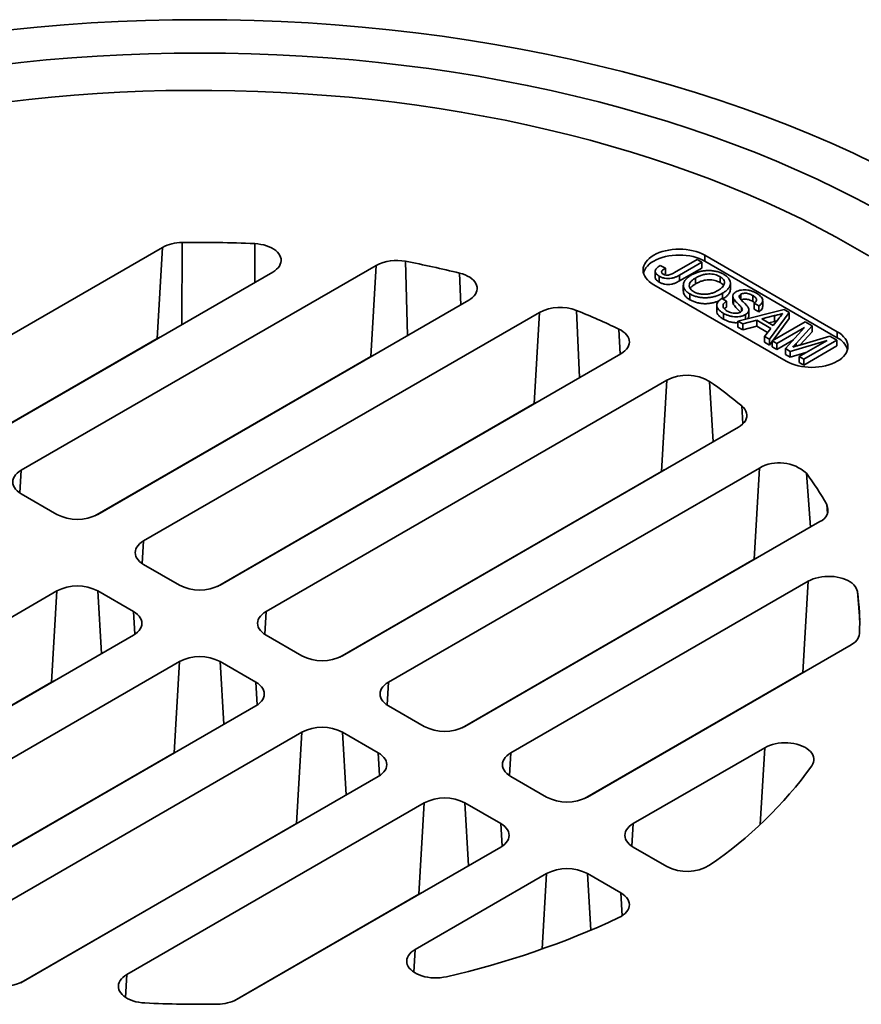
# Model space of a CAD drawing. Units: inches. Extents: x 0.1 to 8.4, y 0.1 to 10.9.
# Drawn here: x 7.1 to 7.7, y 8.6 to 9.3 of the extents above; entities that cross this region are included whole.
import ezdxf

# ---------------------------------------------------------------- set-up
doc = ezdxf.new("R2010")
doc.units = ezdxf.units.IN
doc.header["$MEASUREMENT"] = 0

msp = doc.modelspace()

# ---------------------------------------------------------------- linework, layer by layer
at = {"color": 7, "linetype": 'Continuous', "lineweight": 35}
for p, q in [((6.96289841, 9.04204982), (7.15323617, 9.15192947)), ((7.14942562, 9.0860842), (7.15323617, 9.15192947)), ((7.52292773, 9.13371159), (7.53931768, 9.1431733)), ((7.53931768, 9.1431733), (7.54267874, 9.141233)), ((7.6405424, 9.09094927), (7.54478836, 9.1462269)), ((7.54478836, 9.14197408), (7.54478836, 9.1462269)), ((7.05128675, 8.99102432), (7.30747831, 9.13892056)), ((7.30366775, 9.07307528), (7.30747831, 9.13892056)), ((7.5126631, 9.13872219), (7.51640132, 9.13699962)), ((7.51640132, 9.13699962), (7.51640132, 9.13274679)), ((7.54267874, 9.141233), (7.52650365, 9.13189532)), ((7.54267874, 9.13698018), (7.52650365, 9.12764249)), ((7.54267874, 9.141233), (7.54267874, 9.13698018)), ((7.6405424, 9.08669645), (7.54478836, 9.14197408)), ((7.23284178, 9.13410294), (7.01814112, 9.01015889)), ((7.50901553, 9.13465645), (7.50901553, 9.13040363)), ((7.51198039, 9.13108501), (7.51198039, 9.12683219)), ((7.51640132, 9.13274679), (7.51566207, 9.13223592)), ((7.52650365, 9.13189532), (7.52650365, 9.12764249)), ((7.53804775, 9.12974004), (7.53804775, 9.12548721)), ((7.55585089, 9.13080665), (7.55585089, 9.12655382)), ((7.50795989, 9.12496628), (7.60371393, 9.06968865)), ((7.52934683, 9.12464368), (7.52934683, 9.12039085)), ((7.56337572, 9.12171408), (7.56337572, 9.1259669)), ((7.53412332, 9.11830217), (7.53412332, 9.11404935)), ((7.55703968, 9.11495074), (7.56040075, 9.11301044)), ((7.5576126, 9.1188093), (7.5576126, 9.11462001)), ((7.5650892, 9.11675086), (7.5650892, 9.11249804)), ((7.56568584, 9.11482121), (7.56568584, 9.11056838)), ((7.57089931, 9.11801279), (7.57089931, 9.11427183)), ((7.57950248, 9.11715287), (7.57950248, 9.11290005)), ((7.37437361, 9.11375651), (7.10652947, 8.95913338)), ((7.55345773, 9.11010718), (7.55345773, 9.10585435)), ((7.56040075, 9.11301044), (7.56040075, 9.10875762)), ((7.5687509, 9.09866489), (7.60204643, 9.10696077)), ((7.57134808, 9.1085042), (7.57134808, 9.10574558)), ((7.58392819, 9.109659), (7.58056712, 9.1115993)), ((7.58056712, 9.1115993), (7.58056712, 9.10734648)), ((7.58392819, 9.10540617), (7.58056712, 9.10734648)), ((7.58392819, 9.109659), (7.58392819, 9.10540617)), ((7.58666181, 9.10927654), (7.58666181, 9.11352937)), ((7.60204643, 9.10696077), (7.60583718, 9.10477241)), ((7.1396751, 8.93999881), (7.42547884, 9.1049898)), ((7.4216683, 9.03914452), (7.42547884, 9.1049898)), ((7.55846718, 9.10424876), (7.55846718, 9.09999594)), ((7.57419354, 9.10333374), (7.57419354, 9.10002098)), ((7.57666254, 9.10240466), (7.57666254, 9.10665748)), ((7.595162, 9.10267778), (7.58612437, 9.10027721)), ((7.58612437, 9.10027721), (7.59425967, 9.0955808)), ((7.60583718, 9.10477241), (7.59146674, 9.08555131)), ((7.60583718, 9.10051959), (7.5941242, 9.08485297)), ((7.59425967, 9.0955808), (7.59820795, 9.10053352)), ((7.595162, 9.10267778), (7.595162, 9.09842496)), ((7.60583718, 9.10477241), (7.60583718, 9.10051959)), ((7.57231726, 9.09660607), (7.5687509, 9.09866489)), ((7.5687509, 9.09866489), (7.5687509, 9.09441206)), ((7.57231726, 9.09235325), (7.5687509, 9.09441206)), ((7.58236224, 9.09927398), (7.57231726, 9.09660607)), ((7.57231726, 9.09660607), (7.57231726, 9.09235325)), ((7.58236224, 9.09502115), (7.57231726, 9.09235325)), ((7.59252183, 9.09340897), (7.58236224, 9.09927398)), ((7.58236224, 9.09927398), (7.58236224, 9.09502115)), ((7.59020049, 9.09049623), (7.58236224, 9.09502115)), ((7.58790038, 9.08761013), (7.59252183, 9.09340897)), ((7.595162, 9.09842496), (7.59116976, 9.09736454)), ((7.59340031, 9.08443509), (7.61723329, 9.09819358)), ((7.59681147, 9.09878176), (7.595162, 9.09842496)), ((7.61692777, 9.0941366), (7.59676137, 9.08249479)), ((7.60308247, 9.07884569), (7.61692777, 9.0941366)), ((7.62228922, 9.09527486), (7.61089311, 9.08254438)), ((7.61723329, 9.09819358), (7.62228922, 9.09527486)), ((7.62228922, 9.09527486), (7.62228922, 9.09102203)), ((7.14942562, 9.0860842), (7.01616123, 9.0091523)), ((7.58790038, 9.08761013), (7.58790038, 9.0833573)), ((7.59146674, 9.08555131), (7.58790038, 9.08761013)), ((7.59146674, 9.08555131), (7.59146674, 9.08129849)), ((7.61342348, 9.08141439), (7.6351367, 9.08785816)), ((7.62228922, 9.09102203), (7.61378452, 9.08152152)), ((7.6351367, 9.08785816), (7.64014965, 9.08496424)), ((7.6405424, 9.08669645), (7.6405424, 9.09094927)), ((7.59146674, 9.08129849), (7.58790038, 9.0833573)), ((7.59340029, 9.08388471), (7.59146674, 9.08129849)), ((7.59676137, 9.08249479), (7.59340031, 9.08443509)), ((7.59340031, 9.08443509), (7.59340031, 9.08018226)), ((7.59676137, 9.07824196), (7.59340031, 9.08018226)), ((7.60885979, 9.08522623), (7.59676137, 9.07824196)), ((7.59676137, 9.08249479), (7.59676137, 9.07824196)), ((7.60659631, 9.0768172), (7.60308247, 9.07884569)), ((7.60308247, 9.07884569), (7.60308247, 9.07459287)), ((7.633122, 9.08478787), (7.60659631, 9.0768172)), ((7.6129556, 9.07314606), (7.633122, 9.08478787)), ((7.64014965, 9.08496424), (7.61631667, 9.07120576)), ((7.64014965, 9.08071142), (7.61631667, 9.06695293)), ((7.64014965, 9.08496424), (7.64014965, 9.08071142)), ((7.30366775, 9.07307528), (7.10454957, 8.9581268)), ((7.48429429, 9.07516135), (7.19491782, 8.90810787)), ((7.60659631, 9.07256437), (7.60308247, 9.07459287)), ((7.60659631, 9.0768172), (7.60659631, 9.07256437)), ((7.6177577, 9.07591824), (7.60659631, 9.07256437)), ((7.6129556, 9.07314606), (7.6129556, 9.06889323)), ((7.61631667, 9.07120576), (7.6129556, 9.07314606)), ((7.30031175, 9.0710015), (7.30032309, 9.07114445)), ((7.61631667, 9.06695293), (7.6129556, 9.06889323)), ((7.61631667, 9.07120576), (7.61631667, 9.06695293)), ((7.10019679, 9.057665), (7.10020037, 9.05753068)), ((7.09892409, 9.05679388), (7.09892048, 9.05692822)), ((7.51743992, 9.05602679), (7.22806345, 8.8889733)), ((7.51362938, 8.99018151), (7.51743992, 9.05602679)), ((7.25990996, 9.04767805), (7.25991364, 9.04781655)), ((7.26122987, 9.04857638), (7.26122619, 9.04843787)), ((7.06283175, 9.03609461), (7.06284211, 9.03596423)), ((7.4216683, 9.03914452), (7.19293793, 8.90710129)), ((7.41716811, 9.03654662), (7.4171489, 9.03639914)), ((7.28330616, 8.85708236), (7.56910991, 9.02207335)), ((7.39237584, 9.02209797), (7.39239505, 9.02224544)), ((7.20686477, 9.01719209), (7.20686111, 9.01705359)), ((7.19796018, 9.0119152), (7.19796386, 9.01205371)), ((7.35538593, 9.00088052), (7.35537458, 9.0007376)), ((7.16294749, 8.99183919), (7.16295109, 8.99170487)), ((7.28132627, 8.85607578), (7.51362938, 8.99018151)), ((7.58429594, 8.99257093), (7.3164518, 8.8379478)), ((7.50671833, 8.98619185), (7.50669119, 8.9860398)), ((7.5804854, 8.92672565), (7.58429594, 8.99257093)), ((7.07706668, 8.95913338), (7.05128676, 8.97401581)), ((7.47405834, 8.96720124), (7.47408551, 8.96735331)), ((7.291475, 8.96398552), (7.29145096, 8.96383527)), ((7.37169451, 8.80605686), (7.62788607, 8.95395309)), ((7.43418978, 8.944322), (7.43434247, 8.94427376)), ((7.4400073, 8.94768038), (7.43998806, 8.9475329)), ((7.16545503, 8.90810787), (7.1396751, 8.92299031)), ((7.36971463, 8.80505027), (7.5804854, 8.92672565)), ((7.61954081, 8.91086634), (7.40484015, 8.78692229)), ((7.61573025, 8.84502106), (7.61954081, 8.91086634)), ((7.07706669, 8.90385574), (6.79126294, 8.73886475)), ((7.07325614, 8.83801046), (7.07706669, 8.90385574)), ((7.1323094, 8.8889733), (7.10652947, 8.90385574)), ((7.54230437, 8.90454783), (7.54233923, 8.90470433)), ((6.84293292, 8.70491132), (7.1323094, 8.8719648)), ((7.22806345, 8.8719648), (7.25384338, 8.85708236)), ((7.46008285, 8.75503135), (7.65042061, 8.864911)), ((6.87607855, 8.68577675), (7.16545503, 8.85283024)), ((7.16164449, 8.78698496), (7.16545503, 8.85283024)), ((7.19491782, 8.85283024), (7.22069775, 8.8379478)), ((7.45810297, 8.75402477), (7.61573025, 8.84502106)), ((6.84095304, 8.70390473), (7.07325614, 8.83801046)), ((7.59091892, 8.8305614), (7.591006, 8.83074804)), ((7.22069775, 8.82093929), (6.934894, 8.6559483)), ((7.31645179, 8.82093929), (7.34223172, 8.80605686)), ((6.98599924, 8.64718159), (7.25384338, 8.80180473)), ((7.25003284, 8.73595945), (7.25384338, 8.80180473)), ((7.28330617, 8.80180473), (7.30908609, 8.78692229)), ((7.16164449, 8.78698496), (6.93291412, 8.65494172)), ((7.58810684, 8.79066889), (7.49322849, 8.73589679)), ((7.3090861, 8.76991379), (7.05289454, 8.62201755)), ((7.40484013, 8.76991379), (7.43062008, 8.75503135)), ((7.12753107, 8.62683517), (7.34223173, 8.75077922)), ((7.33842118, 8.68493394), (7.34223173, 8.75077922)), ((7.37169451, 8.75077923), (7.39747445, 8.73589678)), ((7.25003284, 8.73595945), (7.05091466, 8.62101097)), ((7.39747444, 8.71888828), (7.20713668, 8.60900863)), ((7.49322847, 8.71888829), (7.51743992, 8.70491132)), ((7.33574171, 8.64498161), (7.43062007, 8.69975372)), ((7.46008285, 8.69975372), (7.48429429, 8.68577675)), ((7.17816808, 8.69433642), (7.17791438, 8.69432634)), ((7.33842118, 8.68493394), (7.20515679, 8.60800205)), ((7.14901913, 8.67764547), (7.14900167, 8.67749901))]:
    msp.add_line(p, q, dxfattribs=at)
at = {"color": 8, "linetype": 'Continuous', "lineweight": 35}
for p, q in [((7.16727717, 9.09625329), (7.16740891, 9.15544773)), ((7.22003684, 9.12671081), (7.21984429, 9.15459229)), ((7.33008759, 9.08819073), (7.32870308, 9.14184403)), ((7.36859252, 9.11041917), (7.36784707, 9.13331563)), ((7.45437476, 9.05788918), (7.45209866, 9.10636194)), ((7.48373783, 9.07484012), (7.48279335, 9.09295586)), ((7.61089311, 9.08254438), (7.61089311, 9.08064959)), ((7.55100736, 9.01162298), (7.54826425, 9.05516031)), ((7.57235126, 9.02449526), (7.57148679, 9.03744065)), ((7.05033639, 8.97460237), (7.05128675, 8.99102432)), ((7.15692857, 8.98836454), (7.15697, 8.98825208)), ((7.62105288, 8.95000838), (7.618177, 8.98880324)), ((7.14004027, 8.97847876), (7.13999886, 8.97859121)), ((7.1171851, 8.96542111), (7.11718193, 8.96528292)), ((7.29282936, 8.96463099), (7.29300735, 8.96487013)), ((7.6334447, 8.95972861), (7.63295022, 8.96620589)), ((7.43423367, 8.94434735), (7.43440434, 8.94430949)), ((7.13872474, 8.92357686), (7.1396751, 8.93999881)), ((7.24860121, 8.93909863), (7.24839772, 8.93911754)), ((7.10914879, 8.85859447), (7.10652947, 8.90385574)), ((7.65667088, 8.88269207), (7.65503324, 8.90336305)), ((7.52678475, 8.89572492), (7.52690491, 8.89565791)), ((7.13325976, 8.87255136), (7.1323094, 8.8889733)), ((7.22711309, 8.87255136), (7.22806345, 8.8889733)), ((7.4886467, 8.87357191), (7.48852422, 8.87363759)), ((7.19753714, 8.80756896), (7.19491782, 8.85283024)), ((7.22164811, 8.82152585), (7.22069775, 8.8379478)), ((7.31550144, 8.82152585), (7.3164518, 8.8379478)), ((7.60692992, 8.83994073), (7.6073229, 8.84003121)), ((7.56941311, 8.81814635), (7.56932244, 8.81823039)), ((7.28592549, 8.75654345), (7.28330617, 8.80180473)), ((7.31003645, 8.77050035), (7.30908609, 8.78692229)), ((7.40388978, 8.77050034), (7.40484015, 8.78692229)), ((7.5849011, 8.73527426), (7.58810684, 8.79066889)), ((7.37431383, 8.70551795), (7.37169451, 8.75077923)), ((7.39842481, 8.71947483), (7.39747445, 8.73589678)), ((7.49227812, 8.71947484), (7.49322849, 8.73589679)), ((7.42747069, 8.64533307), (7.43062007, 8.69975372)), ((7.4624501, 8.65884811), (7.46008285, 8.69975372)), ((7.48524465, 8.6693548), (7.48429429, 8.68577675)), ((7.33479135, 8.62855966), (7.33574171, 8.64498161)), ((7.12658071, 8.61041322), (7.12753107, 8.62683517))]:
    msp.add_line(p, q, dxfattribs=at)
at = {"color": 7, "linetype": 'Continuous', "lineweight": 35, "flags": 128}
for points in [[(7.66727247, 9.21256938), (7.65217671, 9.21981722), (7.63675749, 9.22683446), (7.62102536, 9.23361629), (7.60499109, 9.24015805), (7.58866571, 9.24645528), (7.57206035, 9.25250363), (7.55518641, 9.25829897), (7.53805548, 9.26383735), (7.52067929, 9.26911495), (7.50306972, 9.27412815), (7.48523891, 9.27887353), (7.46719901, 9.28334784), (7.44896239, 9.287548), (7.43054157, 9.29147113), (7.41194917, 9.29511454), (7.39319793, 9.29847574), (7.3743007, 9.30155243), (7.35527044, 9.30434251), (7.33612021, 9.30684406), (7.31686307, 9.30905534), (7.2975123, 9.31097487), (7.27808105, 9.31260132), (7.25858278, 9.31393355), (7.23903075, 9.31497072), (7.21943841, 9.31571202), (7.19981914, 9.31615703), (7.18018642, 9.31630539), (7.16055371, 9.31615703), (7.14093444, 9.31571202), (7.1213421, 9.31497072), (7.10179007, 9.31393355), (7.0822918, 9.31260132), (7.06286055, 9.31097487), (7.04350978, 9.30905534)], [(7.66777092, 9.17995399), (7.65415393, 9.18722054), (7.64021214, 9.19427884), (7.62595505, 9.20112403), (7.61139244, 9.20775141), (7.59653433, 9.21415648), (7.58139083, 9.2203348), (7.56597242, 9.22628219), (7.55028958, 9.23199452), (7.5343531, 9.23746791), (7.51817388, 9.24269859), (7.50176302, 9.24768298), (7.4851318, 9.25241769), (7.46829156, 9.25689944), (7.45125385, 9.26112515), (7.43403039, 9.26509198), (7.41663294, 9.26879715), (7.39907348, 9.27223816), (7.38136398, 9.27541263), (7.36351657, 9.2783184), (7.34554356, 9.28095346), (7.3274572, 9.28331602), (7.30926993, 9.28540448), (7.29099416, 9.28721734), (7.27264248, 9.28875345), (7.2542274, 9.29001168), (7.23576163, 9.2909912), (7.21725774, 9.29169135), (7.19872844, 9.29211161), (7.18018642, 9.29225172), (7.1616444, 9.29211161), (7.1431151, 9.29169135), (7.12461121, 9.2909912), (7.10614545, 9.29001168), (7.08773037, 9.28875345), (7.06937869, 9.28721734), (7.05110292, 9.28540448), (7.03291565, 9.28331602)], [(7.66318748, 9.14574168), (7.65159094, 9.15260509), (7.63970187, 9.15929963), (7.62752761, 9.16582111), (7.61507569, 9.17216549), (7.6023539, 9.17832884), (7.5893701, 9.18430734), (7.57613237, 9.19009729), (7.5626489, 9.19569506), (7.54892806, 9.2010972), (7.53497836, 9.20630033), (7.5208085, 9.21130128), (7.50642721, 9.21609688), (7.49184349, 9.22068421), (7.47706634, 9.22506039), (7.46210492, 9.22922269), (7.44696854, 9.23316856), (7.4316666, 9.23689554), (7.41620859, 9.24040134), (7.40060409, 9.24368373), (7.3848628, 9.24674071), (7.36899451, 9.24957039), (7.353009, 9.25217098), (7.33691625, 9.25454088), (7.32072623, 9.25667864), (7.30444902, 9.25858293), (7.28809463, 9.26025253), (7.27167331, 9.26168645), (7.25519523, 9.26288376), (7.23867057, 9.26384374), (7.22210961, 9.26456581), (7.20552262, 9.26504949), (7.18891993, 9.2652945), (7.17231182, 9.26530068), (7.15570858, 9.26506801), (7.13912056, 9.26459666), (7.12255801, 9.26388693), (7.1060312, 9.26293924), (7.08955044, 9.26175419), (7.07312594, 9.26033248), (7.05676787, 9.25867504), (7.04048639, 9.25678287)], [(7.21984429, 9.15459229), (7.22207677, 9.15441404), (7.22426283, 9.15409761), (7.22637691, 9.15364671), (7.22839422, 9.15306663), (7.23029119, 9.15236413), (7.23204561, 9.15154746), (7.23363696, 9.15062616), (7.23504659, 9.14961102), (7.23625803, 9.14851391), (7.2372571, 9.14734767), (7.23803209, 9.14612597), (7.23857395, 9.14486308), (7.23887633, 9.14357379), (7.23893568, 9.14227319), (7.23875134, 9.1409765), (7.23832543, 9.1396989), (7.23766294, 9.13845531), (7.23677166, 9.13726033), (7.23566197, 9.13612792), (7.23434687, 9.13507133), (7.23284178, 9.13410294)], [(7.54478836, 9.1462269), (7.54289478, 9.14721767), (7.5408421, 9.14809652), (7.53865007, 9.14885498), (7.53633982, 9.14948575), (7.53393361, 9.14998278), (7.5314546, 9.15034126), (7.52892665, 9.15055773), (7.52637413, 9.15063013), (7.52382159, 9.15055773), (7.52129365, 9.15034126), (7.51881461, 9.14998277), (7.51640841, 9.14948576), (7.51409815, 9.14885497), (7.51190613, 9.1480965), (7.50985347, 9.14721767), (7.50795987, 9.14622689), (7.50624364, 9.14513376), (7.50472125, 9.14394876), (7.50340744, 9.14268335), (7.50231476, 9.14134968), (7.50145378, 9.13996058), (7.50083283, 9.13852948), (7.50045785, 9.13707013), (7.50033245, 9.13559658), (7.50045786, 9.13412305), (7.50083283, 9.13266369), (7.50145381, 9.13123259), (7.50231474, 9.1298435), (7.50340743, 9.12850983), (7.50472126, 9.1272444), (7.50624365, 9.12605942), (7.50795989, 9.12496628)], [(7.54478836, 9.14197408), (7.54289478, 9.14296484), (7.5408421, 9.1438437), (7.53865007, 9.14460215), (7.53633982, 9.14523293), (7.53393361, 9.14572996), (7.5314546, 9.14608844), (7.52892665, 9.14630491), (7.52637413, 9.1463773), (7.52382159, 9.14630491), (7.52129365, 9.14608844), (7.51881461, 9.14572995), (7.51640841, 9.14523294), (7.51409815, 9.14460215), (7.51190613, 9.14384368), (7.50985347, 9.14296484), (7.50795987, 9.14197407), (7.50624364, 9.14088094), (7.50472125, 9.13969594), (7.50340744, 9.13843053), (7.50231476, 9.13709685), (7.50145378, 9.13570776), (7.50083283, 9.13427666), (7.50059426, 9.13347017)], [(7.36784707, 9.13331563), (7.36987086, 9.13273823), (7.37177456, 9.13203782), (7.37353582, 9.13122263), (7.37513391, 9.13030218), (7.37655016, 9.12928735), (7.37776787, 9.12819), (7.37877274, 9.12702303), (7.37955301, 9.12580015), (7.38009949, 9.12453571), (7.38040575, 9.12324454), (7.38046823, 9.12194184), (7.38028623, 9.1206429), (7.37986179, 9.11936293), (7.37919996, 9.11811699), (7.37830847, 9.1169197), (7.37719783, 9.11578513), (7.37588105, 9.11472659), (7.37437361, 9.11375651)], [(7.48279335, 9.09295586), (7.48449759, 9.09205085), (7.48601733, 9.09104225), (7.48733377, 9.08994251), (7.48843068, 9.08876522), (7.48929448, 9.08752494), (7.4899145, 9.08623696), (7.4902831, 9.08491723), (7.49039572, 9.08358203), (7.49025099, 9.08224788), (7.48985064, 9.08093122), (7.48919967, 9.07964836), (7.48830608, 9.07841511), (7.48718094, 9.07724674), (7.48583815, 9.07615766), (7.48429429, 9.07516135)], [(7.15158297, 9.08719909), (7.15126448, 9.08704958), (7.14942562, 9.0860842)], [(7.60371393, 9.06968865), (7.60560751, 9.06869788), (7.60766019, 9.06781903), (7.60985222, 9.06706057), (7.61216244, 9.06642977), (7.61456868, 9.06593277), (7.61704769, 9.06557428), (7.61957564, 9.06535782), (7.62212815, 9.06528542), (7.62468069, 9.06535781), (7.62720864, 9.06557428), (7.62968765, 9.06593275), (7.63209388, 9.06642978), (7.63440413, 9.06706057), (7.63659612, 9.06781902), (7.63864882, 9.06869788), (7.64054239, 9.06968863), (7.64225865, 9.07078179), (7.643781, 9.07196676), (7.64509485, 9.07323219), (7.64618753, 9.07456587), (7.64704847, 9.07595494), (7.64766946, 9.07738606), (7.64804444, 9.07884541), (7.64816984, 9.08031896), (7.64804443, 9.0817925), (7.64766945, 9.08325185), (7.64704848, 9.08468295), (7.64618751, 9.08607203), (7.64509486, 9.08740571), (7.64378102, 9.08867114), (7.64225864, 9.08985613), (7.6405424, 9.09094927)], [(7.30587547, 9.07421338), (7.30561585, 9.07409247), (7.30366775, 9.07307528)], [(7.42387602, 9.04028264), (7.42360144, 9.04015466), (7.4216683, 9.03914452)], [(7.56910991, 9.02207335), (7.57071667, 9.02311533), (7.5721036, 9.02425771), (7.57325205, 9.02548511), (7.57414658, 9.02678103), (7.57477515, 9.02812803), (7.57512931, 9.029508), (7.57520427, 9.03090234), (7.57499904, 9.03229232), (7.57451637, 9.03365923), (7.57376274, 9.03498466), (7.57274834, 9.03625082), (7.57148679, 9.03744065)], [(7.05128676, 8.97401581), (7.04972998, 8.97502146), (7.04837806, 8.97612141), (7.04724797, 8.97730182), (7.0463539, 8.97854786), (7.04570715, 8.97984385), (7.0453158, 8.98117349), (7.04518481, 8.98252006), (7.0453158, 8.98386665), (7.04570714, 8.98519629), (7.04635391, 8.98649227), (7.04724795, 8.98773831), (7.04837806, 8.98891872), (7.04972999, 8.99001867), (7.05128675, 8.99102432)], [(7.51362938, 8.99018151), (7.51553505, 8.99117865), (7.51583707, 8.9913196)], [(7.1396751, 8.92299031), (7.13811834, 8.92399595), (7.1367664, 8.9250959), (7.13563631, 8.92627631), (7.13474225, 8.92752235), (7.13409549, 8.92881834), (7.13370415, 8.93014798), (7.13357316, 8.93149456), (7.13370415, 8.93284114), (7.13409549, 8.93417078), (7.13474225, 8.93546677), (7.13563631, 8.9367128), (7.1367664, 8.93789322), (7.13811834, 8.93899316), (7.1396751, 8.93999881)], [(7.5804854, 8.92672565), (7.58237986, 8.92771748), (7.58269312, 8.92786377)], [(7.65503324, 8.90336305), (7.65472447, 8.90465183), (7.65417634, 8.90591382), (7.65339528, 8.90713425), (7.65239044, 8.90829882), (7.65117355, 8.90939392), (7.64975887, 8.91040672), (7.64816296, 8.91132539), (7.6464045, 8.91213915), (7.64450405, 8.9128385), (7.64248384, 8.91341525), (7.64036756, 8.91386265), (7.63817993, 8.91417545), (7.63594658, 8.91435001), (7.63369364, 8.91438428), (7.63144745, 8.91427786), (7.62923434, 8.91403199), (7.62708015, 8.91364954), (7.62501016, 8.91313502), (7.62304855, 8.9124944), (7.6212183, 8.91173521), (7.61954081, 8.91086634)], [(7.1323094, 8.8719648), (7.13386617, 8.87297045), (7.1352181, 8.87407039), (7.1363482, 8.87525081), (7.13724225, 8.87649684), (7.13788901, 8.87779283), (7.13828035, 8.87912248), (7.13841135, 8.88046905), (7.13828035, 8.88181563), (7.13788901, 8.88314527), (7.13724225, 8.88444126), (7.1363482, 8.8856873), (7.1352181, 8.88686771), (7.13386617, 8.88796766), (7.1323094, 8.8889733)], [(7.22806345, 8.8889733), (7.22650668, 8.88796766), (7.22515475, 8.88686771), (7.22402465, 8.8856873), (7.2231306, 8.88444126), (7.22248384, 8.88314527), (7.2220925, 8.88181563), (7.2219615, 8.88046905), (7.2220925, 8.87912248), (7.22248384, 8.87779283), (7.2231306, 8.87649684), (7.22402465, 8.87525081), (7.22515475, 8.87407039), (7.22650668, 8.87297045), (7.22806345, 8.8719648)], [(7.61573025, 8.84502106), (7.61765006, 8.84602489), (7.61793797, 8.84615917)], [(7.07325614, 8.83801046), (7.07516285, 8.8390081), (7.07546384, 8.83914857)], [(7.22069775, 8.8379478), (7.22225451, 8.83694215), (7.22360645, 8.8358422), (7.22473654, 8.83466179), (7.2256306, 8.83341576), (7.22627736, 8.83211976), (7.2266687, 8.83079012), (7.22679969, 8.82944355), (7.22666869, 8.82809697), (7.22627736, 8.82676733), (7.2256306, 8.82547134), (7.22473654, 8.8242253), (7.22360645, 8.82304489), (7.22225451, 8.82194494), (7.22069775, 8.82093929)], [(7.3164518, 8.8379478), (7.31489503, 8.83694215), (7.3135431, 8.8358422), (7.312413, 8.83466179), (7.31151895, 8.83341575), (7.31087218, 8.83211977), (7.31048085, 8.83079012), (7.31034985, 8.82944355), (7.31048085, 8.82809697), (7.31087218, 8.82676733), (7.31151895, 8.82547133), (7.312413, 8.8242253), (7.31354309, 8.82304489), (7.31489503, 8.82194494), (7.31645179, 8.82093929)], [(7.62216211, 8.77767011), (7.62289758, 8.7789169), (7.62339246, 8.78020264), (7.62364087, 8.78151189), (7.62363978, 8.78282899), (7.62338919, 8.78413811), (7.62289214, 8.78542358), (7.6221546, 8.78666995), (7.62118534, 8.7878623), (7.61999611, 8.7889863), (7.61860105, 8.79002851), (7.61701698, 8.79097638), (7.61526283, 8.7918186), (7.61335972, 8.79254501), (7.61133038, 8.79314695), (7.60919921, 8.79361716), (7.60699175, 8.79395002), (7.60473448, 8.79414154), (7.60245445, 8.79418944), (7.60017905, 8.7940931), (7.59793552, 8.7938537), (7.59575079, 8.79347412), (7.59365108, 8.7929589), (7.59166154, 8.79231423), (7.58980604, 8.79154782), (7.58810684, 8.79066889)], [(7.1638522, 8.78812306), (7.1635512, 8.78798259), (7.16164449, 8.78698496)], [(7.30908609, 8.78692229), (7.31064287, 8.78591664), (7.31199479, 8.7848167), (7.31312488, 8.78363629), (7.31401894, 8.78239025), (7.3146657, 8.78109426), (7.31505705, 8.77976462), (7.31518804, 8.77841804), (7.31505705, 8.77707146), (7.31466571, 8.77574182), (7.31401894, 8.77444583), (7.3131249, 8.77319979), (7.31199479, 8.77201939), (7.31064286, 8.77091943), (7.3090861, 8.76991379)], [(7.40484015, 8.78692229), (7.40328338, 8.78591664), (7.40193144, 8.7848167), (7.40080135, 8.78363628), (7.39990729, 8.78239025), (7.39926053, 8.78109426), (7.3988692, 8.77976462), (7.39873821, 8.77841803), (7.3988692, 8.77707146), (7.39926054, 8.77574182), (7.3999073, 8.77444583), (7.40080134, 8.7731998), (7.40193145, 8.77201938), (7.40328338, 8.77091943), (7.40484013, 8.76991379)], [(7.25224054, 8.73709755), (7.25193955, 8.73695708), (7.25003284, 8.73595945)], [(7.39747445, 8.73589678), (7.39903121, 8.73489114), (7.40038315, 8.73379119), (7.40151324, 8.73261078), (7.40240728, 8.73136475), (7.40305406, 8.73006875), (7.40344539, 8.72873911), (7.40357639, 8.72739253), (7.40344539, 8.72604596), (7.40305405, 8.72471631), (7.40240729, 8.72342032), (7.40151324, 8.72217429), (7.40038314, 8.72099387), (7.3990312, 8.71989393), (7.39747444, 8.71888828)], [(7.49322849, 8.73589679), (7.49167172, 8.73489114), (7.4903198, 8.73379119), (7.48918969, 8.73261078), (7.48829565, 8.73136474), (7.48764887, 8.73006876), (7.48725754, 8.72873911), (7.48712655, 8.72739253), (7.48725754, 8.72604596), (7.48764888, 8.72471631), (7.48829566, 8.72342031), (7.4891897, 8.72217428), (7.49031979, 8.72099387), (7.49167173, 8.71989392), (7.49322847, 8.71888829)], [(7.34062889, 8.68607205), (7.3403279, 8.68593157), (7.33842118, 8.68493394)], [(7.48429429, 8.68577675), (7.48583815, 8.68478044), (7.48718094, 8.68369137), (7.48830608, 8.68252299), (7.48919967, 8.68128975), (7.48985064, 8.68000689), (7.49025099, 8.67869023), (7.49039572, 8.67735608), (7.4902831, 8.67602088), (7.4899145, 8.67470114), (7.48929448, 8.67341317), (7.48843068, 8.67217288), (7.48733377, 8.6709956), (7.48601733, 8.66989586), (7.48449759, 8.66888726), (7.48279335, 8.66798225)], [(7.35825871, 8.62532192), (7.35609898, 8.62489734), (7.35387177, 8.62461165), (7.35160382, 8.62446825), (7.3493223, 8.62446888), (7.34705458, 8.62461354), (7.34482786, 8.62490048), (7.34266884, 8.62532626), (7.3406034, 8.6258858), (7.33865637, 8.62657233), (7.33685101, 8.62737768), (7.33520907, 8.62829214), (7.33375014, 8.62930479), (7.33249183, 8.63040343), (7.33144914, 8.63157494), (7.33063462, 8.63280524), (7.33005802, 8.63407958), (7.32972626, 8.63538268), (7.3296433, 8.63669891), (7.32981018, 8.63801247), (7.33022487, 8.63930764), (7.33088239, 8.64056885), (7.33177487, 8.64178099), (7.33289161, 8.64292952), (7.3342192, 8.64400068), (7.33574171, 8.64498161)], [(7.14052856, 8.60634582), (7.13829608, 8.60652407), (7.13611002, 8.6068405), (7.13399594, 8.60729139), (7.13197863, 8.60787148), (7.13008166, 8.60857397), (7.12832724, 8.60939065), (7.12673589, 8.61031195), (7.12532626, 8.61132709), (7.12411482, 8.61242419), (7.12311575, 8.61359044), (7.12234076, 8.61481214), (7.1217989, 8.61607503), (7.12149652, 8.61736431), (7.12143717, 8.61866491), (7.12162151, 8.61996161), (7.12204742, 8.62123921), (7.1227099, 8.62248279), (7.12360119, 8.62367777), (7.12471088, 8.62481019), (7.12602598, 8.62586677), (7.12753107, 8.62683517)]]:
    msp.add_lwpolyline(points, dxfattribs=at)
at = {"color": 7, "linetype": 'Continuous', "lineweight": 35}
for centre, radius, start, end in [((7.16728364, 9.12564692), 0.02980107, 89.75914253, 118.1235559), ((7.18018777, 8.33127007), 0.82427672, 87.24239656, 90.88829864), ((7.32222282, 9.11038255), 0.03212193, 78.36131562, 117.32369614), ((7.19411973, 8.43003117), 0.72442406, 76.12441212, 79.29340138), ((7.44031994, 9.07597059), 0.03259406, 68.81524875, 117.08625501), ((7.24989771, 8.60155851), 0.54379383, 64.64159084, 68.17123975), ((7.63392516, 9.07352317), 0.01474188, 18.46597428, 63.32857343), ((7.53208266, 9.0282218), 0.03142494, 59.00734424, 117.77230947), ((7.34121714, 8.75973735), 0.3607537, 50.33471262, 54.97531594), ((7.59866067, 8.96752409), 0.02887368, 47.47426454, 119.83489996), ((7.44019637, 8.85631907), 0.22187645, 29.68698122, 36.66304052), ((7.62471984, 8.96243464), 0.00905326, 290.47101072, 24.61778274), ((7.09179807, 8.98738108), 0.03185822, 242.45761733, 297.54238752), ((7.18018642, 8.93635559), 0.03185824, 242.45763213, 297.54236787), ((7.09179808, 8.87560802), 0.03185824, 62.45763732, 117.54236754), ((7.49722458, 8.88046639), 0.15946106, 357.34964291, 8.25550995), ((7.64595265, 8.87459983), 0.0106694, 294.75661814, 351.87967973), ((7.18018642, 8.82458251), 0.03185824, 62.45763213, 117.54236787), ((7.26857477, 8.88533009), 0.03185824, 242.45763732, 297.54236754), ((7.26857478, 8.77355703), 0.03185822, 62.45761733, 117.54238752), ((7.35696312, 8.83430458), 0.03185824, 242.45761799, 297.54236746), ((7.38098917, 8.95164508), 0.29737464, 304.22929696, 324.19444271), ((7.35696312, 8.72253151), 0.03185823, 62.45764224, 117.54238202), ((7.44535146, 8.78327903), 0.0318582, 242.45761667, 297.54240759), ((7.44535146, 8.67150599), 0.03185825, 62.45765947, 117.54236479), ((7.53208607, 8.73259495), 0.03131921, 242.11872124, 301.10162505), ((7.22127569, 9.22830658), 0.61834848, 282.79893985, 295.01966179), ((7.03815003, 8.65055556), 0.03212193, 258.36131562, 297.32369614), ((7.18018508, 9.42966804), 0.82427672, 267.24239656, 270.88829864), ((7.19308921, 8.63529119), 0.02980107, 269.75914253, 298.1235559)]:
    msp.add_arc(centre, radius, start, end, dxfattribs=at)
for points, knots in [([(7.51198039, 9.13108501), (7.51149836, 9.13138605), (7.51053489, 9.13198777), (7.5094858, 9.13306838), (7.50893458, 9.13426755), (7.50906462, 9.13553146), (7.50986594, 9.13672366), (7.5111093, 9.13779925), (7.51214506, 9.13841448), (7.5126631, 9.13872219)], [0, 0, 0, 0, 0.140164875, 0.280159764, 0.420004955, 0.559784535, 0.706366903, 0.853137823, 1, 1, 1, 1]), ([(7.51640132, 9.13699962), (7.51591626, 9.13668218), (7.51494714, 9.13604798), (7.5139535, 9.13513965), (7.51359704, 9.13430711), (7.51370344, 9.13366547), (7.51413463, 9.13306907), (7.51462395, 9.1327515), (7.51486879, 9.1325926)], [0, 0, 0, 0, 0.250458058, 0.500391922, 0.625248429, 0.750114422, 0.874964426, 1, 1, 1, 1]), ([(7.51198039, 9.12683219), (7.51149589, 9.12713327), (7.51052746, 9.12773506), (7.50951546, 9.12881509), (7.50898248, 9.12974043), (7.50906538, 9.13027487), (7.509085, 9.13040136)], [0, 0, 0, 0, 0.302492902, 0.604618954, 0.906421937, 1, 1, 1, 1]), ([(7.52650365, 9.13189532), (7.52593988, 9.13158188), (7.52481257, 9.13095514), (7.5229432, 9.13013159), (7.52084962, 9.12949779), (7.51846177, 9.12924891), (7.51604364, 9.12949868), (7.51380749, 9.13012985), (7.51258955, 9.13076656), (7.51198039, 9.13108501)], [0, 0, 0, 0, 0.140220491, 0.280386876, 0.420344572, 0.560147467, 0.706580564, 0.853246464, 1, 1, 1, 1]), ([(7.51486879, 9.1325926), (7.51516659, 9.13244169), (7.51576205, 9.13213995), (7.51688653, 9.1318894), (7.51808037, 9.13183325), (7.51937546, 9.13202316), (7.52060041, 9.13248295), (7.52179837, 9.13307449), (7.52255124, 9.1334992), (7.52292773, 9.13371159)], [0, 0, 0, 0, 0.124940058, 0.249818669, 0.374761193, 0.499602823, 0.666139334, 0.833043904, 1, 1, 1, 1]), ([(7.53412332, 9.11830217), (7.53346573, 9.11871526), (7.53215082, 9.11954124), (7.53068582, 9.12100698), (7.52970092, 9.12259528), (7.52926727, 9.12426592), (7.52942421, 9.1261284), (7.53042271, 9.12808577), (7.53217812, 9.13005881), (7.53387598, 9.13115454), (7.53472489, 9.13170239)], [0, 0, 0, 0, 0.112057656, 0.224067037, 0.336079961, 0.448098485, 0.560107623, 0.706687826, 0.853347249, 1, 1, 1, 1]), ([(7.53804775, 9.12974004), (7.53743666, 9.1293609), (7.53621463, 9.12860272), (7.53476696, 9.12728362), (7.53381175, 9.12582071), (7.53350482, 9.12424022), (7.53387256, 9.12264136), (7.53498571, 9.12111917), (7.53623437, 9.12030514), (7.53685895, 9.11989796)], [0, 0, 0, 0, 0.140156602, 0.280279881, 0.420298975, 0.56027775, 0.706836032, 0.853358126, 1, 1, 1, 1]), ([(7.53472489, 9.13170239), (7.53545476, 9.13210254), (7.53691442, 9.13290278), (7.53940364, 9.13389909), (7.54211889, 9.13467209), (7.54504383, 9.1351417), (7.54805387, 9.13524508), (7.55102705, 9.13502369), (7.55383521, 9.134447), (7.55639823, 9.13356481), (7.55785387, 9.13279175), (7.55858175, 9.13240518)], [0, 0, 0, 0, 0.112065109, 0.224118336, 0.336133985, 0.448087491, 0.560046835, 0.670019535, 0.779983069, 0.889982258, 1, 1, 1, 1]), ([(7.55585089, 9.13080665), (7.55528715, 9.1310996), (7.55415971, 9.13168549), (7.55214049, 9.13231596), (7.54994267, 9.13266986), (7.54766808, 9.13280284), (7.54516638, 9.1325778), (7.54264756, 9.13191694), (7.54020763, 9.13092346), (7.5387678, 9.13013456), (7.53804775, 9.12974004)], [0, 0, 0, 0, 0.111999989, 0.223988103, 0.335981625, 0.447989023, 0.559862859, 0.706443474, 0.853193146, 1, 1, 1, 1]), ([(7.55585089, 9.12655382), (7.55528715, 9.12684678), (7.55415971, 9.12743266), (7.55214049, 9.12806314), (7.54994267, 9.12841704), (7.54766808, 9.12855002), (7.54516638, 9.12832497), (7.54264756, 9.12766411), (7.54020763, 9.12667064), (7.5387678, 9.12588174), (7.53804775, 9.12548721)], [0, 0, 0, 0, 0.111999989, 0.223988103, 0.335981625, 0.447989023, 0.559862859, 0.706443474, 0.853193146, 1, 1, 1, 1]), ([(7.55427538, 9.12076337), (7.55490328, 9.12115002), (7.55615881, 9.12192314), (7.55766166, 9.12326282), (7.55873965, 9.12473226), (7.55919257, 9.12634141), (7.55884263, 9.12798137), (7.5577526, 9.12954922), (7.55648491, 9.13038743), (7.55585089, 9.13080665)], [0, 0, 0, 0, 0.140211214, 0.280359691, 0.420434349, 0.560359576, 0.706906807, 0.853413283, 1, 1, 1, 1]), ([(7.55858175, 9.13240518), (7.55925062, 9.1319837), (7.56058829, 9.13114078), (7.56207233, 9.12964341), (7.56304796, 9.12801935), (7.56346719, 9.12631459), (7.56326564, 9.124606), (7.56247527, 9.12296827), (7.56122727, 9.12144354), (7.55960462, 9.12003828), (7.55827665, 9.11921899), (7.5576126, 9.1188093)], [0, 0, 0, 0, 0.112009353, 0.224006011, 0.335978302, 0.447933155, 0.559874928, 0.669862782, 0.779890854, 0.889933027, 1, 1, 1, 1]), ([(7.52650365, 9.12764249), (7.52593988, 9.12732906), (7.52481257, 9.12670231), (7.5229432, 9.12587877), (7.52084962, 9.12524497), (7.51846177, 9.12499609), (7.51604364, 9.12524586), (7.51380749, 9.12587703), (7.51258955, 9.12651374), (7.51198039, 9.12683219)], [0, 0, 0, 0, 0.140220491, 0.280386876, 0.420344572, 0.560147467, 0.706580564, 0.853246464, 1, 1, 1, 1]), ([(7.53804775, 9.12548721), (7.53744199, 9.12510699), (7.53623061, 9.12434663), (7.53493113, 9.12323836), (7.5344924, 9.12247516), (7.53433646, 9.12220391)], [0, 0, 0, 0, 0.39199805, 0.783902902, 1, 1, 1, 1]), ([(7.55830524, 9.12428889), (7.55810252, 9.1246163), (7.55757458, 9.12546892), (7.55650794, 9.12614027), (7.55585089, 9.12655382)], [0, 0, 0, 0, 0.3840023524, 1, 1, 1, 1]), ([(7.56332338, 9.12171611), (7.56330092, 9.1212596), (7.56325082, 9.12024155), (7.56246397, 9.11871559), (7.56123029, 9.11719068), (7.55960387, 9.11578547), (7.5582764, 9.11496617), (7.5576126, 9.11455648)], [0, 0, 0, 0, 0.168855215, 0.376559426, 0.584339587, 0.792146378, 1, 1, 1, 1]), ([(7.56731863, 9.11982631), (7.56791285, 9.12012023), (7.56910162, 9.12070826), (7.57132476, 9.12118896), (7.57366482, 9.12134804), (7.57602733, 9.12110014), (7.57824774, 9.12054435), (7.58032496, 9.11978255), (7.58152078, 9.11913925), (7.58211876, 9.11881756)], [0, 0, 0, 0, 0.139900638, 0.279879994, 0.419689867, 0.559565557, 0.706311541, 0.853139955, 1, 1, 1, 1]), ([(7.53412332, 9.11404935), (7.53346641, 9.11446242), (7.53215285, 9.11528838), (7.53067768, 9.11675431), (7.52973145, 9.11834187), (7.5293031, 9.11958172), (7.52938135, 9.120265), (7.5293956, 9.12038944)], [0, 0, 0, 0, 0.236887405, 0.473672759, 0.710465601, 0.947270283, 1, 1, 1, 1]), ([(7.5576126, 9.1188093), (7.55689129, 9.11842036), (7.55544885, 9.11764258), (7.55296325, 9.11670256), (7.55026676, 9.11598858), (7.54739311, 9.11555113), (7.544438, 9.11545503), (7.54153699, 9.11573767), (7.53881015, 9.11633051), (7.53627338, 9.11717033), (7.53484006, 9.11792487), (7.53412332, 9.11830217)], [0, 0, 0, 0, 0.112063636, 0.224100242, 0.336115691, 0.448095479, 0.560032193, 0.669979579, 0.779999432, 0.889988429, 1, 1, 1, 1]), ([(7.55495887, 9.11326126), (7.55429424, 9.11299136), (7.55282245, 9.11239367), (7.55026152, 9.1117398), (7.54739452, 9.11129722), (7.54443763, 9.11120249), (7.54153709, 9.11148477), (7.53881012, 9.11207771), (7.53627339, 9.1129175), (7.53484006, 9.11367204), (7.53412332, 9.11404935)], [0, 0, 0, 0, 0.106242812, 0.235273155, 0.364262422, 0.493202072, 0.619850218, 0.74658184, 0.873277918, 1, 1, 1, 1]), ([(7.53685895, 9.11989796), (7.53754751, 9.11954387), (7.53892407, 9.11883598), (7.54148745, 9.11818502), (7.54423499, 9.11794969), (7.54704986, 9.11811346), (7.54972569, 9.11871129), (7.55216792, 9.11961992), (7.55357279, 9.12038216), (7.55427538, 9.12076337)], [0, 0, 0, 0, 0.139985953, 0.279856233, 0.419756306, 0.559699955, 0.706363841, 0.85314846, 1, 1, 1, 1]), ([(7.55846718, 9.10424876), (7.55779421, 9.10465949), (7.55644868, 9.1054807), (7.55482069, 9.10690029), (7.55368915, 9.10847559), (7.55331222, 9.110204), (7.55381931, 9.11194216), (7.55504715, 9.11359268), (7.55637537, 9.11449796), (7.55703968, 9.11495074)], [0, 0, 0, 0, 0.140213521, 0.280338354, 0.420305131, 0.560186002, 0.706725786, 0.853316957, 1, 1, 1, 1]), ([(7.56568584, 9.11482121), (7.56545055, 9.11530743), (7.5649805, 9.11627882), (7.56514198, 9.11770381), (7.56597078, 9.11892618), (7.56686934, 9.11952626), (7.56731863, 9.11982631)], [0, 0, 0, 0, 0.280293331, 0.559976115, 0.779985724, 1, 1, 1, 1]), ([(7.57134808, 9.1085042), (7.57082853, 9.10909733), (7.56978914, 9.11028392), (7.56813125, 9.11186868), (7.56669439, 9.11336585), (7.56602195, 9.11433619), (7.56568584, 9.11482121)], [0, 0, 0, 0, 0.27994375, 0.560041548, 0.780090071, 1, 1, 1, 1]), ([(7.57089931, 9.11801279), (7.57069201, 9.11788088), (7.57027724, 9.11761697), (7.56975943, 9.11704376), (7.5696905, 9.11658426), (7.56964846, 9.116304)], [0, 0, 0, 0, 0.280452053, 0.561129784, 1, 1, 1, 1]), ([(7.56964846, 9.116304), (7.56978186, 9.11593261), (7.57004923, 9.11518824), (7.57097003, 9.11417496), (7.57192461, 9.11318237), (7.57314507, 9.11202552), (7.57453461, 9.11067359), (7.57539262, 9.10958922), (7.57582153, 9.10904715)], [0, 0, 0, 0, 0.139476308, 0.279554404, 0.419653303, 0.559766474, 0.779930968, 1, 1, 1, 1]), ([(7.57950248, 9.11715287), (7.57905776, 9.11739484), (7.57816872, 9.11787853), (7.57663756, 9.11846642), (7.5750026, 9.11879631), (7.5734216, 9.11878196), (7.57200398, 9.11855468), (7.57126766, 9.11819348), (7.57089931, 9.11801279)], [0, 0, 0, 0, 0.187069111, 0.373961099, 0.560313808, 0.707007442, 0.853433287, 1, 1, 1, 1]), ([(7.57950248, 9.11290005), (7.57905774, 9.11314203), (7.57816866, 9.11362577), (7.57663783, 9.11421333), (7.57500169, 9.1145444), (7.57342421, 9.11452651), (7.57213489, 9.11433284), (7.57150246, 9.11402981), (7.57124084, 9.11390446)], [0, 0, 0, 0, 0.195527232, 0.390869332, 0.585647772, 0.738973994, 0.89202032, 1, 1, 1, 1]), ([(7.58056712, 9.1115993), (7.58096446, 9.11191602), (7.58175823, 9.11254874), (7.58236141, 9.11369093), (7.5822018, 9.11479733), (7.58149894, 9.11572153), (7.58060089, 9.11648564), (7.5798687, 9.11693041), (7.57950248, 9.11715287)], [0, 0, 0, 0, 0.186762389, 0.373103793, 0.559246779, 0.706030843, 0.85296866, 1, 1, 1, 1]), ([(7.58211876, 9.11881756), (7.58269267, 9.11846671), (7.58384032, 9.11776514), (7.58522186, 9.11655096), (7.58625821, 9.11522986), (7.58678059, 9.11377655), (7.58652284, 9.11227715), (7.5855896, 9.1108381), (7.58448205, 9.11005207), (7.58392819, 9.109659)], [0, 0, 0, 0, 0.140208192, 0.28037316, 0.420455072, 0.560318443, 0.70676626, 0.853361084, 1, 1, 1, 1]), ([(7.56040075, 9.11301044), (7.56001183, 9.11271568), (7.55923409, 9.11212623), (7.55835755, 9.11113), (7.55791554, 9.11003457), (7.5580931, 9.10889804), (7.55870854, 9.10780376), (7.55970366, 9.10678054), (7.56061393, 9.10620801), (7.56106913, 9.10592172)], [0, 0, 0, 0, 0.140124775, 0.28020957, 0.419995152, 0.559854193, 0.706498888, 0.853230719, 1, 1, 1, 1]), ([(7.56040075, 9.10875762), (7.55999384, 9.10846838), (7.55946538, 9.10809274), (7.55910931, 9.10765742), (7.55902741, 9.1075573)], [0, 0, 0, 0, 0.769998739, 1, 1, 1, 1]), ([(7.56568584, 9.11056838), (7.56540545, 9.11105489), (7.56504029, 9.11168848), (7.56515364, 9.11234263), (7.56517996, 9.11249449)], [0, 0, 0, 0, 0.767838282, 1, 1, 1, 1]), ([(7.57055326, 9.10513126), (7.57029041, 9.10542843), (7.5695038, 9.10631778), (7.56812843, 9.10761494), (7.56669503, 9.10911323), (7.56602216, 9.11008344), (7.56568584, 9.11056838)], [0, 0, 0, 0, 0.163323801, 0.488786098, 0.744473569, 1, 1, 1, 1]), ([(7.57067014, 9.10518033), (7.5710435, 9.10544017), (7.57178996, 9.10595967), (7.57207493, 9.10691415), (7.57184097, 9.10776746), (7.57151244, 9.10825852), (7.57134808, 9.1085042)], [0, 0, 0, 0, 0.279524613, 0.5588504621, 0.779296315, 1, 1, 1, 1]), ([(7.57582153, 9.10904715), (7.57603689, 9.10868391), (7.57646741, 9.10795772), (7.57673366, 9.10680856), (7.57654163, 9.10558876), (7.57574348, 9.10435915), (7.57471033, 9.10367564), (7.57419354, 9.10333374)], [0, 0, 0, 0, 0.186962442, 0.373774013, 0.560399342, 0.780104207, 1, 1, 1, 1]), ([(7.5809191, 9.11191542), (7.58080526, 9.11201723), (7.58040304, 9.11237698), (7.57987854, 9.11268162), (7.57950248, 9.11290005)], [0, 0, 0, 0, 0.283016674, 1, 1, 1, 1]), ([(7.58660668, 9.10927943), (7.58657858, 9.10886267), (7.58651637, 9.10794029), (7.58557667, 9.10658533), (7.58447774, 9.10579926), (7.58392819, 9.10540617)], [0, 0, 0, 0, 0.291825152, 0.645859334, 1, 1, 1, 1]), ([(7.55846718, 9.09999594), (7.55779329, 9.10040668), (7.55644593, 9.10122789), (7.55483168, 9.10264739), (7.55366352, 9.10420238), (7.55353534, 9.10531194), (7.55347256, 9.10585541)], [0, 0, 0, 0, 0.2527847436, 0.5054095968, 0.7577494973, 1, 1, 1, 1]), ([(7.57419354, 9.10333374), (7.57356474, 9.10302376), (7.57230689, 9.10240368), (7.56995831, 9.10189578), (7.56749248, 9.10171442), (7.5649861, 9.10192561), (7.56259657, 9.10245421), (7.56036872, 9.10323263), (7.55910101, 9.10391006), (7.55846718, 9.10424876)], [0, 0, 0, 0, 0.1399031046, 0.2798648469, 0.4197154696, 0.5596335429, 0.7063540162, 0.8531832918, 1, 1, 1, 1]), ([(7.5687509, 9.09761435), (7.56833215, 9.09757559), (7.56709911, 9.09746146), (7.56498409, 9.09768477), (7.56259711, 9.09819812), (7.56036858, 9.09898062), (7.55910096, 9.09965751), (7.55846718, 9.09999594)], [0, 0, 0, 0, 0.110317355, 0.324837431, 0.549786834, 0.774903051, 1, 1, 1, 1]), ([(7.56106913, 9.10592172), (7.56156596, 9.10565868), (7.56255935, 9.10513276), (7.56433229, 9.10455865), (7.56616083, 9.10425746), (7.56790387, 9.10430741), (7.56944245, 9.10459304), (7.57026105, 9.10498463), (7.57067014, 9.10518033)], [0, 0, 0, 0, 0.186887537, 0.373670422, 0.560239159, 0.706783444, 0.853467064, 1, 1, 1, 1]), ([(7.5766346, 9.10240618), (7.57661727, 9.10206968), (7.57658154, 9.10137594), (7.57607075, 9.10074701), (7.57580772, 9.10042314)], [0, 0, 0, 0, 0.485046264, 1, 1, 1, 1]), ([(7.60119186, 9.10427908), (7.60011406, 9.10391924), (7.59818911, 9.10327656), (7.59608708, 9.10286077), (7.595162, 9.10267778)], [0, 0, 0, 0, 0.559913314, 1, 1, 1, 1]), ([(7.59820795, 9.10053352), (7.59876358, 9.10123305), (7.59975577, 9.10248222), (7.60075306, 9.10373004), (7.60119186, 9.10427908)], [0, 0, 0, 0, 0.56000336, 1, 1, 1, 1]), ([(7.61089311, 9.08254438), (7.61044547, 9.08204995), (7.60964611, 9.08116705), (7.60882784, 9.08028995), (7.6084678, 9.07990403)], [0, 0, 0, 0, 0.560003369, 1, 1, 1, 1]), ([(7.6084678, 9.07990403), (7.60939, 9.08018908), (7.6110368, 9.08069811), (7.61269421, 9.08119552), (7.61342348, 9.08141439)], [0, 0, 0, 0, 0.559996434, 1, 1, 1, 1])]:
    msp.add_open_spline(points, degree=3, knots=knots, dxfattribs=at)

doc.saveas('drawing.dxf')
